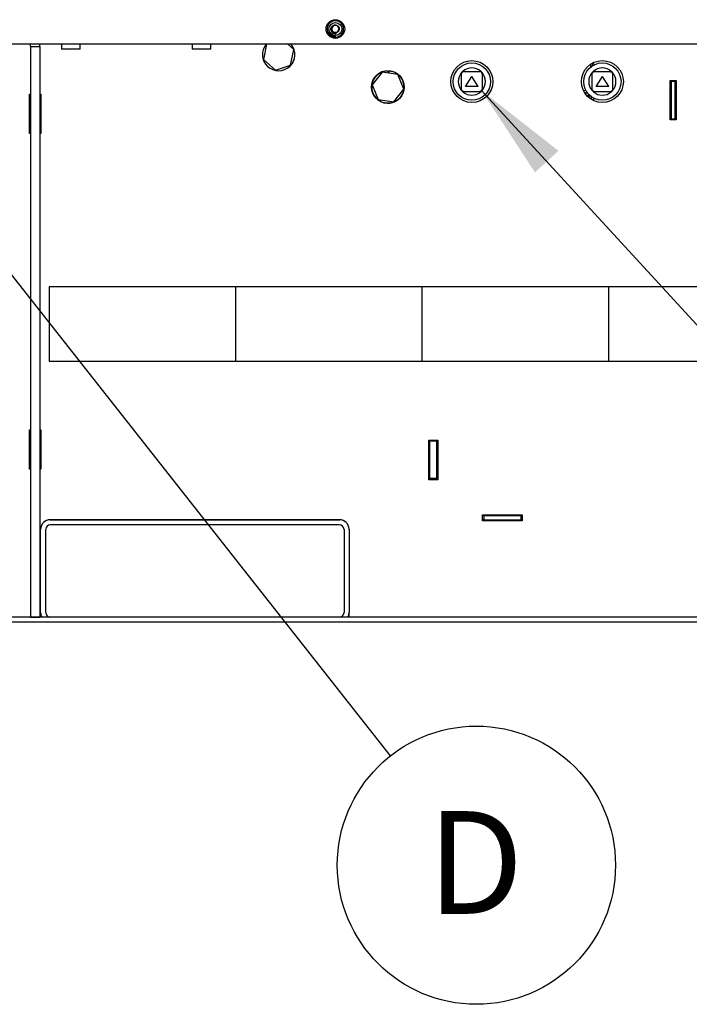
# Paper-space layout 'Sheet2' of a CAD drawing. Units: inches. Extents: x 0.3 to 17.5, y 0.3 to 10.7.
# Drawn here: x 3.4 to 4.3, y 2.5 to 3.8 of the extents above; entities that cross this region are included whole.
import ezdxf

# ---------------------------------------------------------------- set-up
doc = ezdxf.new("R2010")
doc.units = ezdxf.units.IN
doc.header["$MEASUREMENT"] = 0
doc.layers.add('FORMAT', color=7, linetype='Continuous')
doc.styles.add('SLDTEXTSTYLE0', font='TXT', dxfattribs={"width": 0.75})
doc.dimstyles.new('SLDDIMSTYLE2', dxfattribs={"dimtxt": 0.18, "dimasz": 0.13, "dimexe": 0, "dimexo": 0.0625, "dimgap": 0, "dimtad": 0, "dimtih": 1, "dimtoh": 1, "dimdec": 0, "dimrnd": 1e-09, "dimzin": 0, "dimdsep": 46, "dimtxsty": 'Standard', "dimsah": 1, "dimcen": 0.09, "dimadec": 0, "dimazin": 0, "dimtfac": 0.13, "dimtdec": 0, "dimtofl": 0, "dimtmove": 0, "dimatfit": 3, "dimfxl": 1, "dimfrac": 2, "dimtolj": 1, "dimtzin": 0, "dimarcsym": 0})

# ---------------------------------------------------------------- blocks, each defined once
blk = doc.blocks.new('SW_NOTE_0_12')
at = {"layer": 'FORMAT', "color": 0}
blk.add_circle((0.1154, -0.1465), 0.1865, dxfattribs=at)
at = {"layer": 'FORMAT', "color": 0, "insert": (0.1139, -0.074), "char_height": 0.1378, "attachment_point": 2, "style": 'SLDTEXTSTYLE0'}
blk.add_mtext('D', dxfattribs=at)

psp = doc.layouts.new('Sheet2')

# ---------------------------------------------------------------- linework, layer by layer
at = {"color": 7, "linetype": 'Continuous', "lineweight": 25}
for p, q in [((3.80329, 3.79288), (3.80354, 3.793)), ((3.8034, 3.79263), (3.80329, 3.79288)), ((3.80365, 3.79275), (3.8034, 3.79263)), ((3.80354, 3.793), (3.80365, 3.79275)), ((3.80393, 3.79262), (3.80412, 3.79274)), ((3.80436, 3.79188), (3.80393, 3.79262)), ((3.80395, 3.79164), (3.80436, 3.79188)), ((3.80408, 3.79143), (3.80395, 3.79164)), ((3.80449, 3.79167), (3.80408, 3.79143)), ((3.80412, 3.79274), (3.80569, 3.79261)), ((3.80424, 3.79253), (3.80456, 3.792)), ((3.80533, 3.79245), (3.80424, 3.79253)), ((3.80462, 3.79144), (3.80449, 3.79167)), ((3.80456, 3.792), (3.80533, 3.79245)), ((3.80481, 3.79156), (3.80462, 3.79144)), ((3.80473, 3.79047), (3.80467, 3.79056)), ((3.80579, 3.79244), (3.80468, 3.79179)), ((3.80468, 3.79179), (3.80481, 3.79156)), ((3.8048, 3.79039), (3.80473, 3.79047)), ((3.80569, 3.79261), (3.80579, 3.79244)), ((3.80579, 3.78932), (3.80571, 3.7894)), ((3.80587, 3.78925), (3.80579, 3.78932)), ((3.80727, 3.79002), (3.80708, 3.79018)), ((3.80715, 3.78825), (3.80815, 3.78996)), ((3.80838, 3.78983), (3.80796, 3.78912)), ((3.80815, 3.78996), (3.80838, 3.78983)), ((3.80885, 3.7886), (3.80927, 3.78931)), ((3.80927, 3.78931), (3.80949, 3.78917)), ((4.82545, 3.77681), (1.0327, 3.77681)), ((3.40466, 3.77406), (3.40466, 3.77681)), ((3.41716, 3.77406), (3.41716, 3.77681)), ((3.44634, 3.77681), (3.44634, 3.77039)), ((3.47134, 3.77039), (3.47134, 3.77681)), ((3.62134, 3.77681), (3.62134, 3.77039)), ((3.64634, 3.77039), (3.64634, 3.77681)), ((3.72119, 3.77681), (3.7171, 3.75625)), ((3.75756, 3.76998), (3.74976, 3.77681)), ((3.80737, 3.78812), (3.80715, 3.78825)), ((3.80785, 3.78892), (3.80737, 3.78812)), ((3.80874, 3.7884), (3.80785, 3.78892)), ((3.80796, 3.78912), (3.80885, 3.7886)), ((3.80826, 3.7876), (3.80874, 3.7884)), ((3.80849, 3.78746), (3.80826, 3.7876)), ((3.80949, 3.78917), (3.80849, 3.78746)), ((3.81091, 3.7866), (3.81124, 3.78855)), ((3.81212, 3.78639), (3.81091, 3.7866)), ((3.8115, 3.7885), (3.8112, 3.78679)), ((3.8112, 3.78679), (3.81216, 3.78662)), ((3.81124, 3.78855), (3.8115, 3.7885)), ((3.81216, 3.78662), (3.81212, 3.78639)), ((3.81244, 3.78637), (3.81248, 3.78835)), ((3.81392, 3.78634), (3.81244, 3.78637)), ((3.81248, 3.78835), (3.81391, 3.78832)), ((3.81272, 3.78727), (3.81271, 3.7866)), ((3.81271, 3.7866), (3.81393, 3.78657)), ((3.81382, 3.78725), (3.81272, 3.78727)), ((3.81274, 3.78811), (3.81273, 3.7875)), ((3.81273, 3.7875), (3.81382, 3.78748)), ((3.81391, 3.78809), (3.81274, 3.78811)), ((3.81382, 3.78748), (3.81382, 3.78725)), ((3.81391, 3.78832), (3.81391, 3.78809)), ((3.81393, 3.78657), (3.81392, 3.78634)), ((3.40466, 3.77406), (3.40466, 3.00856)), ((3.40466, 3.77406), (3.41716, 3.77406)), ((3.41716, 3.77406), (3.41716, 3.00856)), ((3.47134, 3.77039), (3.44634, 3.77039)), ((3.63488, 3.77039), (3.62134, 3.77039)), ((3.64634, 3.77039), (3.63488, 3.77039)), ((3.75338, 3.74903), (3.75756, 3.76998)), ((3.75911, 3.76095), (3.75919, 3.76413)), ((3.7171, 3.75625), (3.73315, 3.74216)), ((4.15594, 3.74652), (4.1557, 3.7502)), ((4.15811, 3.75139), (4.15768, 3.74776)), ((4.15811, 3.75139), (4.15773, 3.75144)), ((4.158, 3.75158), (4.16111, 3.74963)), ((3.73315, 3.74216), (3.75338, 3.74903)), ((3.87589, 3.73937), (3.86268, 3.72258)), ((3.89703, 3.73633), (3.87589, 3.73937)), ((3.88414, 3.74126), (3.88401, 3.7382)), ((3.88565, 3.73797), (3.8858, 3.74117)), ((3.98257, 3.71481), (3.98257, 3.73881)), ((3.98432, 3.74056), (4.00832, 3.74056)), ((4.01007, 3.73881), (4.01007, 3.71481)), ((4.15757, 3.71481), (4.15757, 3.73881)), ((4.15765, 3.74818), (4.158, 3.74797)), ((4.15784, 3.74786), (4.15772, 3.74807)), ((4.15932, 3.74056), (4.18332, 3.74056)), ((4.18507, 3.73881), (4.18507, 3.71481)), ((3.90497, 3.71649), (3.89703, 3.73633)), ((3.98787, 3.72027), (3.99632, 3.73373)), ((4.00478, 3.72027), (3.99632, 3.73373)), ((4.16287, 3.72027), (4.17132, 3.73373)), ((4.17978, 3.72027), (4.17132, 3.73373)), ((4.26202, 3.72831), (4.27027, 3.72831)), ((4.26202, 3.67531), (4.26202, 3.72831)), ((4.2635, 3.72831), (4.2635, 3.72681)), ((4.26875, 3.72681), (4.2635, 3.72681)), ((4.2635, 3.72681), (4.2635, 3.67681)), ((4.26875, 3.72831), (4.26875, 3.72681)), ((4.26875, 3.67681), (4.26875, 3.72681)), ((4.27027, 3.72831), (4.27027, 3.67531)), ((3.40316, 3.71006), (3.40466, 3.71006)), ((3.40316, 3.65706), (3.40316, 3.71006)), ((3.41716, 3.71006), (3.41866, 3.71006)), ((3.41866, 3.71006), (3.41866, 3.65706)), ((3.86268, 3.72258), (3.87061, 3.70275)), ((3.89176, 3.69971), (3.90497, 3.71649)), ((4.00832, 3.71306), (3.98432, 3.71306)), ((4.00478, 3.72027), (3.98787, 3.72027)), ((4.18332, 3.71306), (4.15932, 3.71306)), ((4.17978, 3.72027), (4.16287, 3.72027)), ((3.87061, 3.70275), (3.89176, 3.69971)), ((4.15371, 3.70489), (4.15733, 3.70489)), ((4.15733, 3.70489), (4.15784, 3.70576)), ((4.158, 3.70566), (4.15765, 3.70545)), ((4.16111, 3.70399), (4.158, 3.70205)), ((3.40316, 3.68274), (3.40466, 3.68274)), ((3.41716, 3.68274), (3.41866, 3.68274)), ((4.27027, 3.67531), (4.26202, 3.67531)), ((4.2635, 3.67681), (4.26875, 3.67681)), ((4.2635, 3.67681), (4.2635, 3.67531)), ((4.26875, 3.67681), (4.26875, 3.67531)), ((3.40466, 3.65706), (3.40316, 3.65706)), ((3.41866, 3.65706), (3.41716, 3.65706)), ((3.42966, 3.45181), (3.42966, 3.35181)), ((3.67966, 3.45181), (3.42966, 3.45181)), ((3.67966, 3.45181), (3.67966, 3.35181)), ((3.92966, 3.45181), (3.67966, 3.45181)), ((3.92966, 3.35181), (3.92966, 3.45181)), ((4.17966, 3.45181), (3.92966, 3.45181)), ((4.17966, 3.45181), (4.17966, 3.35181)), ((4.42966, 3.45181), (4.17966, 3.45181)), ((3.42966, 3.35181), (3.67966, 3.35181)), ((3.67966, 3.35181), (3.92966, 3.35181)), ((3.92966, 3.35181), (4.17966, 3.35181)), ((4.17966, 3.35181), (4.42966, 3.35181)), ((3.40316, 3.26006), (3.40466, 3.26006)), ((3.40316, 3.20706), (3.40316, 3.26006)), ((3.41716, 3.26006), (3.41866, 3.26006)), ((3.41866, 3.26006), (3.41866, 3.20706)), ((3.93857, 3.24601), (3.95052, 3.24601)), ((3.93857, 3.19301), (3.93857, 3.24601)), ((3.94005, 3.24456), (3.94005, 3.24601)), ((3.94005, 3.19456), (3.94005, 3.24456)), ((3.949, 3.24456), (3.94005, 3.24456)), ((3.949, 3.24456), (3.949, 3.24601)), ((3.949, 3.24456), (3.949, 3.19456)), ((3.95052, 3.24601), (3.95052, 3.19301)), ((3.40466, 3.20706), (3.40316, 3.20706)), ((3.41866, 3.20706), (3.41716, 3.20706)), ((3.93857, 3.19456), (3.94005, 3.19456)), ((3.95052, 3.19301), (3.93857, 3.19301)), ((3.949, 3.19456), (3.94005, 3.19456)), ((3.94005, 3.19301), (3.94005, 3.19456)), ((3.949, 3.19301), (3.949, 3.19456)), ((4.01077, 3.14601), (4.06377, 3.14601)), ((4.01077, 3.13776), (4.01077, 3.14601)), ((4.01226, 3.14456), (4.01077, 3.14456)), ((4.01226, 3.14456), (4.01226, 3.13931)), ((4.06226, 3.14456), (4.01226, 3.14456)), ((4.06226, 3.13931), (4.06226, 3.14456)), ((4.06377, 3.14456), (4.06226, 3.14456)), ((4.06377, 3.14601), (4.06377, 3.13776)), ((3.43075, 3.13929), (3.8192, 3.13929)), ((3.81872, 3.13931), (3.43122, 3.13931)), ((3.81872, 3.13259), (3.43122, 3.13259)), ((4.01226, 3.13931), (4.01077, 3.13931)), ((4.06377, 3.13776), (4.01077, 3.13776)), ((4.01226, 3.13931), (4.06226, 3.13931)), ((4.06377, 3.13931), (4.06226, 3.13931)), ((3.41825, 3.01479), (3.41825, 3.12679)), ((3.41825, 3.01479), (3.41825, 3.12634)), ((3.42497, 3.01479), (3.42497, 3.12634)), ((3.82497, 3.12634), (3.82497, 3.01479)), ((3.8317, 3.12679), (3.8317, 3.01479)), ((3.8317, 3.12634), (3.8317, 3.01479)), ((3.41825, 3.01479), (3.41825, 3.00854)), ((3.8317, 3.00854), (3.8317, 3.01479)), ((4.6817, 3.00854), (1.17645, 3.00854)), ((4.6817, 3.00181), (1.17645, 3.00181)), ((3.40466, 3.00856), (3.41716, 3.00856))]:
    psp.add_line(p, q, dxfattribs=at)
at = {"color": 7, "linetype": 'Continuous', "lineweight": 25, "flags": 128}
for points in [[(3.81217, 3.79281), (3.81369, 3.79264), (3.81533, 3.79307), (3.81672, 3.79406), (3.81766, 3.79548), (3.81803, 3.79715), (3.81778, 3.79884), (3.81695, 3.80032), (3.81562, 3.80141), (3.81402, 3.80195), (3.8123, 3.80188), (3.81075, 3.80122), (3.80951, 3.80001), (3.80881, 3.79848), (3.80869, 3.79676), (3.80871, 3.79665), (3.80871, 3.79665)], [(4.1492, 3.71516), (4.14697, 3.71453), (4.14609, 3.71439)], [(4.15085, 3.71246), (4.14869, 3.71172), (4.14774, 3.71149)], [(4.15146, 3.71164), (4.15119, 3.71152), (4.14834, 3.7106)], [(4.15066, 3.70773), (4.15298, 3.70862), (4.15378, 3.70901)], [(4.15213, 3.70625), (4.15504, 3.70755), (4.15525, 3.70767)], [(4.15669, 3.70489), (4.15593, 3.70449), (4.15488, 3.70399)]]:
    psp.add_lwpolyline(points, dxfattribs=at)
at = {"color": 7, "linetype": 'Continuous', "lineweight": 25}
for centre, radius in [((3.81335, 3.79731), 0.0125), ((3.81335, 3.79731), 0.00875), ((3.99632, 3.72681), 0.02812), ((3.99632, 3.72681), 0.025), ((4.17132, 3.72681), 0.02812), ((4.17132, 3.72681), 0.025), ((3.88382, 3.71954), 0.02187)]:
    psp.add_circle(centre, radius, dxfattribs=at)
for centre, radius, start, end in [((3.81335, 3.79731), 0.011, 227.15598, 217.88235), ((3.81335, 3.79731), 0.011, 218.98221, 226.03869), ((3.81335, 3.79731), 0.00469, 188.1659, 243.3868), ((3.73733, 3.76312), 0.02172, 140.90778, 39.09222), ((3.73734, 3.76311), 0.02187, 326.98415, 354.31636), ((3.88382, 3.71954), 0.02172, 89.15411, 84.77389), ((3.99632, 3.72681), 0.01825, 138.88791, 221.11209), ((3.99632, 3.72681), 0.01825, 131.11209, 138.88791), ((3.99632, 3.72681), 0.01825, 48.88791, 131.11209), ((3.99632, 3.72681), 0.01825, 41.11209, 48.88791), ((3.99632, 3.72681), 0.01825, 318.88791, 41.11209), ((4.17132, 3.72681), 0.01825, 138.88791, 221.11209), ((4.17132, 3.72681), 0.01825, 131.11209, 138.88791), ((4.17132, 3.72681), 0.01825, 48.88791, 131.11209), ((4.17132, 3.72681), 0.01825, 41.11209, 48.88791), ((4.17132, 3.72681), 0.01825, 318.88791, 41.11209), ((3.99632, 3.72681), 0.01825, 221.11209, 228.88791), ((3.99632, 3.72681), 0.01825, 228.88791, 311.11209), ((3.99632, 3.72681), 0.01825, 311.11209, 318.88791), ((4.17132, 3.72681), 0.01825, 221.11209, 228.88791), ((4.17132, 3.72681), 0.01825, 228.88791, 311.11209), ((4.17132, 3.72681), 0.01825, 311.11209, 318.88791), ((3.43122, 3.12634), 0.01298, 90, 180), ((3.43075, 3.12679), 0.0125, 90, 180), ((3.43122, 3.12634), 0.00625, 90, 180), ((3.81872, 3.12634), 0.01298, 0, 90), ((3.81872, 3.12634), 0.00625, 0, 90), ((3.8192, 3.12679), 0.0125, 0, 90), ((3.43122, 3.01479), 0.01297, 180, 208.7962), ((3.43122, 3.01479), 0.00625, 180, 270), ((3.81872, 3.01479), 0.00625, 270, 0), ((3.81872, 3.01479), 0.01298, 331.2038, 0)]:
    psp.add_arc(centre, radius, start, end, dxfattribs=at)
for points, knots in [([(3.81006, 3.792), (3.80952, 3.79245), (3.80844, 3.79334), (3.8075, 3.79526), (3.80724, 3.79733), (3.80768, 3.79936), (3.80876, 3.80108), (3.81034, 3.80232), (3.81221, 3.80296), (3.81416, 3.80292), (3.81596, 3.80225), (3.8174, 3.80103), (3.81833, 3.79941), (3.81866, 3.79761), (3.81836, 3.79583), (3.81751, 3.79429), (3.81619, 3.79314), (3.81461, 3.79251), (3.81286, 3.79243), (3.8118, 3.79289), (3.81125, 3.79312)], [0, 0, 0, 0, 0.0616092, 0.1232197, 0.1845826, 0.2442235, 0.3039099, 0.361871, 0.4195632, 0.4761563, 0.5318657, 0.587089, 0.6408262, 0.6946229, 0.7464382, 0.7982367, 0.8486752, 0.8984869, 0.9475486, 1, 1, 1, 1]), ([(3.80467, 3.79056), (3.80463, 3.79063), (3.80458, 3.79076), (3.8046, 3.79089), (3.80461, 3.79095)], [0, 0, 0, 0, 0.5592735, 1, 1, 1, 1]), ([(3.80461, 3.79095), (3.80468, 3.7911), (3.8048, 3.79135), (3.80502, 3.79153), (3.80512, 3.79161)], [0, 0, 0, 0, 0.5577254, 1, 1, 1, 1]), ([(3.80592, 3.7906), (3.80574, 3.79046), (3.8055, 3.79029), (3.80516, 3.79024), (3.80497, 3.79027), (3.80486, 3.79035), (3.8048, 3.79039)], [0, 0, 0, 0, 0.5415724, 0.6777146, 0.8136579, 1, 1, 1, 1]), ([(3.80527, 3.79141), (3.80514, 3.79131), (3.80498, 3.79117), (3.80484, 3.79096), (3.80481, 3.79083), (3.80481, 3.79071), (3.80486, 3.79063), (3.80488, 3.7906)], [0, 0, 0, 0, 0.5003749, 0.6255849, 0.7506162, 0.8753491, 1, 1, 1, 1]), ([(3.80488, 3.7906), (3.80491, 3.79057), (3.80497, 3.79051), (3.80514, 3.79046), (3.80544, 3.79053), (3.80563, 3.79069), (3.80577, 3.79079)], [0, 0, 0, 0, 0.1249551, 0.2500358, 0.4983246, 1, 1, 1, 1]), ([(3.80512, 3.79161), (3.8053, 3.79175), (3.80554, 3.79192), (3.80588, 3.79196), (3.80605, 3.79194), (3.8062, 3.79186), (3.80628, 3.79178), (3.80631, 3.79173)], [0, 0, 0, 0, 0.4988374, 0.6242518, 0.7494836, 0.8746166, 1, 1, 1, 1]), ([(3.80588, 3.79173), (3.80575, 3.79169), (3.80553, 3.79162), (3.80535, 3.79148), (3.80527, 3.79141)], [0, 0, 0, 0, 0.557932, 1, 1, 1, 1]), ([(3.80571, 3.7894), (3.80567, 3.78946), (3.8056, 3.78957), (3.80557, 3.78976), (3.80561, 3.7901), (3.8058, 3.79032), (3.80595, 3.79049)], [0, 0, 0, 0, 0.1842057, 0.320897, 0.4575755, 1, 1, 1, 1]), ([(3.80577, 3.79079), (3.8059, 3.7909), (3.80606, 3.79103), (3.8062, 3.79125), (3.80623, 3.79137), (3.80622, 3.7915), (3.80618, 3.79157), (3.80615, 3.79161)], [0, 0, 0, 0, 0.5003871, 0.6256033, 0.7505962, 0.8753422, 1, 1, 1, 1]), ([(3.80596, 3.79009), (3.80592, 3.79004), (3.80584, 3.78994), (3.80579, 3.78975), (3.80582, 3.78958), (3.80589, 3.7895), (3.80592, 3.78946)], [0, 0, 0, 0, 0.2803868, 0.56016456, 0.78021588, 1, 1, 1, 1]), ([(3.80671, 3.78938), (3.80664, 3.78932), (3.80651, 3.78921), (3.80627, 3.78914), (3.80605, 3.78915), (3.80593, 3.78922), (3.80587, 3.78925)], [0, 0, 0, 0, 0.28021721, 0.55995249, 0.77982717, 1, 1, 1, 1]), ([(3.80615, 3.79161), (3.80613, 3.79163), (3.80609, 3.79168), (3.806, 3.79173), (3.80592, 3.79173), (3.80588, 3.79173)], [0, 0, 0, 0, 0.2806248, 0.560839, 1, 1, 1, 1]), ([(3.80631, 3.79173), (3.80635, 3.79169), (3.80641, 3.79159), (3.80645, 3.79142), (3.80644, 3.79125), (3.80631, 3.79094), (3.8061, 3.79075), (3.80592, 3.7906)], [0, 0, 0, 0, 0.1254289, 0.2506533, 0.3758659, 0.5013337, 1, 1, 1, 1]), ([(3.80592, 3.78946), (3.80597, 3.78943), (3.80608, 3.78936), (3.80626, 3.78937), (3.80641, 3.78944), (3.80648, 3.78951), (3.80651, 3.78954)], [0, 0, 0, 0, 0.2785024, 0.5581522, 0.7787922, 1, 1, 1, 1]), ([(3.80595, 3.79049), (3.80602, 3.79056), (3.80614, 3.79068), (3.80632, 3.79081), (3.80649, 3.79091), (3.80662, 3.79094), (3.80668, 3.79095)], [0, 0, 0, 0, 0.3401816, 0.5603097, 0.7803124, 1, 1, 1, 1]), ([(3.80654, 3.79013), (3.80649, 3.79017), (3.80639, 3.79024), (3.80621, 3.79024), (3.80606, 3.79019), (3.80599, 3.79012), (3.80596, 3.79009)], [0, 0, 0, 0, 0.2792879, 0.5588807, 0.7791787, 1, 1, 1, 1]), ([(3.80686, 3.79073), (3.80677, 3.79073), (3.80662, 3.79072), (3.80645, 3.79062), (3.80631, 3.79051), (3.80623, 3.79043), (3.80619, 3.79039)], [0, 0, 0, 0, 0.3380616, 0.5584668, 0.7791793, 1, 1, 1, 1]), ([(3.80619, 3.79039), (3.80624, 3.7904), (3.80635, 3.79042), (3.80654, 3.79038), (3.80666, 3.7903), (3.80672, 3.79025)], [0, 0, 0, 0, 0.2807365, 0.5612016, 1, 1, 1, 1]), ([(3.80651, 3.78954), (3.80655, 3.78959), (3.80663, 3.78968), (3.80667, 3.78986), (3.80664, 3.79002), (3.80657, 3.79009), (3.80654, 3.79013)], [0, 0, 0, 0, 0.2805785, 0.5597936, 0.7797529, 1, 1, 1, 1]), ([(3.80668, 3.79095), (3.80679, 3.79095), (3.80699, 3.79095), (3.80714, 3.79083), (3.8072, 3.79077)], [0, 0, 0, 0, 0.5584113, 1, 1, 1, 1]), ([(3.80672, 3.79025), (3.80678, 3.79018), (3.8069, 3.79004), (3.80691, 3.78977), (3.80684, 3.78955), (3.80675, 3.78943), (3.80671, 3.78938)], [0, 0, 0, 0, 0.279163, 0.5588027, 0.779198, 1, 1, 1, 1]), ([(3.80705, 3.79064), (3.80702, 3.79066), (3.80696, 3.79071), (3.80689, 3.79072), (3.80686, 3.79073)], [0, 0, 0, 0, 0.5598799, 1, 1, 1, 1]), ([(3.80716, 3.79039), (3.80715, 3.79044), (3.80714, 3.79054), (3.80708, 3.79061), (3.80705, 3.79064)], [0, 0, 0, 0, 0.5590414, 1, 1, 1, 1]), ([(3.80708, 3.79018), (3.8071, 3.79022), (3.80714, 3.79028), (3.80715, 3.79036), (3.80716, 3.79039)], [0, 0, 0, 0, 0.5605662, 1, 1, 1, 1]), ([(3.8072, 3.79077), (3.80725, 3.79071), (3.80736, 3.7906), (3.80741, 3.79038), (3.80737, 3.79018), (3.8073, 3.79008), (3.80727, 3.79002)], [0, 0, 0, 0, 0.2801138, 0.5592978, 0.7794095, 1, 1, 1, 1]), ([(3.80844, 3.79366), (3.80868, 3.79329), (3.8091, 3.79262), (3.80976, 3.79219), (3.81006, 3.792)], [0, 0, 0, 0, 0.55610982, 1, 1, 1, 1]), ([(3.80871, 3.79665), (3.80873, 3.79613), (3.80878, 3.79509), (3.8095, 3.79358), (3.81068, 3.79231), (3.81233, 3.79144), (3.81376, 3.79118), (3.81459, 3.79122), (3.81478, 3.79123)], [0, 0, 0, 0, 0.1678976, 0.3402314, 0.5342999, 0.7280741, 0.9399069, 1, 1, 1, 1]), ([(3.80922, 3.79262), (3.80963, 3.79231), (3.81044, 3.7917), (3.81189, 3.79118), (3.81336, 3.79099), (3.81432, 3.79115), (3.81478, 3.79123)], [0, 0, 0, 0, 0.2569531, 0.509677, 0.7682758, 1, 1, 1, 1]), ([(3.81478, 3.79123), (3.8148, 3.79123), (3.81484, 3.79123), (3.81488, 3.79124), (3.8149, 3.79123), (3.81491, 3.79123), (3.81492, 3.79123), (3.81492, 3.79123), (3.81492, 3.79123), (3.81492, 3.79123), (3.81492, 3.79122), (3.81491, 3.79122), (3.81489, 3.7912), (3.81476, 3.79115), (3.81425, 3.79102), (3.81309, 3.79091), (3.8115, 3.79117), (3.81049, 3.79175), (3.81006, 3.792)], [0, 0, 0, 0, 0.0147113, 0.0214879, 0.0238376, 0.0259231, 0.0273422, 0.0280555, 0.028641, 0.0292303, 0.0298726, 0.0309368, 0.034132, 0.0485968, 0.1060256, 0.3366499, 0.713915, 1, 1, 1, 1]), ([(3.80968, 3.78696), (3.80955, 3.78703), (3.80929, 3.78715), (3.80909, 3.78752), (3.80904, 3.78789), (3.8091, 3.78811), (3.80913, 3.78822)], [0, 0, 0, 0, 0.2795807, 0.5587564, 0.779299, 1, 1, 1, 1]), ([(3.80913, 3.78822), (3.80919, 3.78835), (3.8093, 3.78863), (3.80964, 3.78889), (3.81003, 3.78898), (3.81025, 3.78892), (3.81037, 3.78889)], [0, 0, 0, 0, 0.28059264, 0.55960693, 0.77959663, 1, 1, 1, 1]), ([(3.80938, 3.78812), (3.80935, 3.78802), (3.80929, 3.78781), (3.80936, 3.78751), (3.80953, 3.78728), (3.80968, 3.78721), (3.80976, 3.78717)], [0, 0, 0, 0, 0.2806204, 0.559803, 0.7797945, 1, 1, 1, 1]), ([(3.81029, 3.78868), (3.81018, 3.7887), (3.80996, 3.78875), (3.80956, 3.78857), (3.80945, 3.78829), (3.80938, 3.78812)], [0, 0, 0, 0, 0.2801964, 0.5597919, 1, 1, 1, 1]), ([(3.81091, 3.78761), (3.81085, 3.78748), (3.81073, 3.78721), (3.8104, 3.78695), (3.81002, 3.78688), (3.8098, 3.78694), (3.80968, 3.78696)], [0, 0, 0, 0, 0.2803707, 0.5595281, 0.7796362, 1, 1, 1, 1]), ([(3.80976, 3.78717), (3.80987, 3.78715), (3.81008, 3.7871), (3.81038, 3.78724), (3.81056, 3.78746), (3.81063, 3.78762), (3.81066, 3.7877)], [0, 0, 0, 0, 0.2792144, 0.5582692, 0.7788374, 1, 1, 1, 1]), ([(3.81066, 3.7877), (3.81069, 3.78781), (3.81075, 3.78802), (3.8107, 3.78833), (3.81053, 3.78856), (3.81037, 3.78864), (3.81029, 3.78868)], [0, 0, 0, 0, 0.2807659, 0.5600439, 0.7799492, 1, 1, 1, 1]), ([(3.81037, 3.78889), (3.8105, 3.78882), (3.81076, 3.78869), (3.81097, 3.78832), (3.81101, 3.78794), (3.81094, 3.78772), (3.81091, 3.78761)], [0, 0, 0, 0, 0.2795793, 0.5585988, 0.779096, 1, 1, 1, 1]), ([(3.98382, 3.73834), (3.98382, 3.73834), (3.9837, 3.73838), (3.98345, 3.73848), (3.9831, 3.73862), (3.98281, 3.73873), (3.98261, 3.7388), (3.98259, 3.73881), (3.98257, 3.73881)], [0, 0, 0, 0, 0.0059494, 0.1883286, 0.4030236, 0.6054229, 0.8026178, 1, 1, 1, 1]), ([(3.9848, 3.73931), (3.9848, 3.73932), (3.98475, 3.73944), (3.98465, 3.73969), (3.98452, 3.74004), (3.98441, 3.74033), (3.98434, 3.74053), (3.98433, 3.74055), (3.98432, 3.74056)], [0, 0, 0, 0, 0.0059494, 0.1883286, 0.4030236, 0.6054229, 0.8026178, 1, 1, 1, 1]), ([(4.00784, 3.73931), (4.00785, 3.73932), (4.00789, 3.73944), (4.00799, 3.73969), (4.00813, 3.74004), (4.00824, 3.74033), (4.00831, 3.74053), (4.00832, 3.74055), (4.00832, 3.74056)], [0, 0, 0, 0, 0.0059494, 0.1883286, 0.4030236, 0.6054229, 0.8026178, 1, 1, 1, 1]), ([(4.00882, 3.73834), (4.00883, 3.73834), (4.00895, 3.73838), (4.0092, 3.73848), (4.00955, 3.73862), (4.00984, 3.73873), (4.01004, 3.7388), (4.01006, 3.73881), (4.01007, 3.73881)], [0, 0, 0, 0, 0.0059494, 0.1883286, 0.4030236, 0.6054229, 0.8026178, 1, 1, 1, 1]), ([(4.15882, 3.73834), (4.15882, 3.73834), (4.1587, 3.73838), (4.15845, 3.73848), (4.1581, 3.73862), (4.15781, 3.73873), (4.15761, 3.7388), (4.15759, 3.73881), (4.15757, 3.73881)], [0, 0, 0, 0, 0.0059494, 0.1883286, 0.4030236, 0.6054229, 0.8026178, 1, 1, 1, 1]), ([(4.1598, 3.73931), (4.1598, 3.73932), (4.15975, 3.73944), (4.15965, 3.73969), (4.15952, 3.74004), (4.15941, 3.74033), (4.15934, 3.74053), (4.15933, 3.74055), (4.15932, 3.74056)], [0, 0, 0, 0, 0.0059494, 0.1883286, 0.4030236, 0.6054229, 0.8026178, 1, 1, 1, 1]), ([(4.18284, 3.73931), (4.18285, 3.73932), (4.18289, 3.73944), (4.18299, 3.73969), (4.18313, 3.74004), (4.18324, 3.74033), (4.18331, 3.74053), (4.18332, 3.74055), (4.18332, 3.74056)], [0, 0, 0, 0, 0.0059494, 0.1883286, 0.4030236, 0.6054229, 0.8026178, 1, 1, 1, 1]), ([(4.18382, 3.73834), (4.18383, 3.73834), (4.18395, 3.73838), (4.1842, 3.73848), (4.18455, 3.73862), (4.18484, 3.73873), (4.18504, 3.7388), (4.18506, 3.73881), (4.18507, 3.73881)], [0, 0, 0, 0, 0.0059494, 0.1883286, 0.4030236, 0.6054229, 0.8026178, 1, 1, 1, 1]), ([(3.98257, 3.71481), (3.98259, 3.71482), (3.98261, 3.71483), (3.98281, 3.7149), (3.9831, 3.71501), (3.98345, 3.71515), (3.9837, 3.71524), (3.98382, 3.71529), (3.98382, 3.71529)], [0, 0, 0, 0, 0.1973822, 0.3945771, 0.5969764, 0.8116714, 0.9940506, 1, 1, 1, 1]), ([(3.98432, 3.71306), (3.98433, 3.71308), (3.98434, 3.7131), (3.98441, 3.7133), (3.98452, 3.71359), (3.98465, 3.71394), (3.98475, 3.71419), (3.9848, 3.71431), (3.9848, 3.71431)], [0, 0, 0, 0, 0.1973822, 0.3945771, 0.5969764, 0.8116714, 0.9940506, 1, 1, 1, 1]), ([(4.00832, 3.71306), (4.00832, 3.71308), (4.00831, 3.7131), (4.00824, 3.7133), (4.00813, 3.71359), (4.00799, 3.71394), (4.00789, 3.71419), (4.00785, 3.71431), (4.00784, 3.71431)], [0, 0, 0, 0, 0.1973822, 0.3945771, 0.5969764, 0.8116714, 0.9940506, 1, 1, 1, 1]), ([(4.01007, 3.71481), (4.01006, 3.71482), (4.01004, 3.71483), (4.00984, 3.7149), (4.00955, 3.71501), (4.0092, 3.71515), (4.00895, 3.71524), (4.00883, 3.71529), (4.00882, 3.71529)], [0, 0, 0, 0, 0.1973822, 0.3945771, 0.5969764, 0.8116714, 0.9940506, 1, 1, 1, 1]), ([(4.15757, 3.71481), (4.15759, 3.71482), (4.15761, 3.71483), (4.15781, 3.7149), (4.1581, 3.71501), (4.15845, 3.71515), (4.1587, 3.71524), (4.15882, 3.71529), (4.15882, 3.71529)], [0, 0, 0, 0, 0.1973822, 0.3945771, 0.5969764, 0.8116714, 0.9940506, 1, 1, 1, 1]), ([(4.15932, 3.71306), (4.15933, 3.71308), (4.15934, 3.7131), (4.15941, 3.7133), (4.15952, 3.71359), (4.15965, 3.71394), (4.15975, 3.71419), (4.1598, 3.71431), (4.1598, 3.71431)], [0, 0, 0, 0, 0.1973822, 0.3945771, 0.5969764, 0.8116714, 0.9940506, 1, 1, 1, 1]), ([(4.18332, 3.71306), (4.18332, 3.71308), (4.18331, 3.7131), (4.18324, 3.7133), (4.18313, 3.71359), (4.18299, 3.71394), (4.18289, 3.71419), (4.18285, 3.71431), (4.18284, 3.71431)], [0, 0, 0, 0, 0.1973822, 0.3945771, 0.5969764, 0.8116714, 0.9940506, 1, 1, 1, 1]), ([(4.18507, 3.71481), (4.18506, 3.71482), (4.18504, 3.71483), (4.18484, 3.7149), (4.18455, 3.71501), (4.1842, 3.71515), (4.18395, 3.71524), (4.18383, 3.71529), (4.18382, 3.71529)], [0, 0, 0, 0, 0.1973822, 0.3945771, 0.5969764, 0.8116714, 0.9940506, 1, 1, 1, 1])]:
    psp.add_open_spline(points, degree=3, knots=knots, dxfattribs=at)

# ---------------------------------------------------------------- block references
at = {"layer": 'FORMAT'}
psp.add_blockref('SW_NOTE_0_12', (3.88703, 2.82257), dxfattribs=at)

# ---------------------------------------------------------------- leaders
for points in [[(3.17978, 3.72027), (3.88703, 2.82257)], [(4.00882, 3.71529), (4.83636, 2.81348)]]:
    psp.add_leader(points, dimstyle='SLDDIMSTYLE2', dxfattribs=at)

doc.saveas('drawing.dxf')
